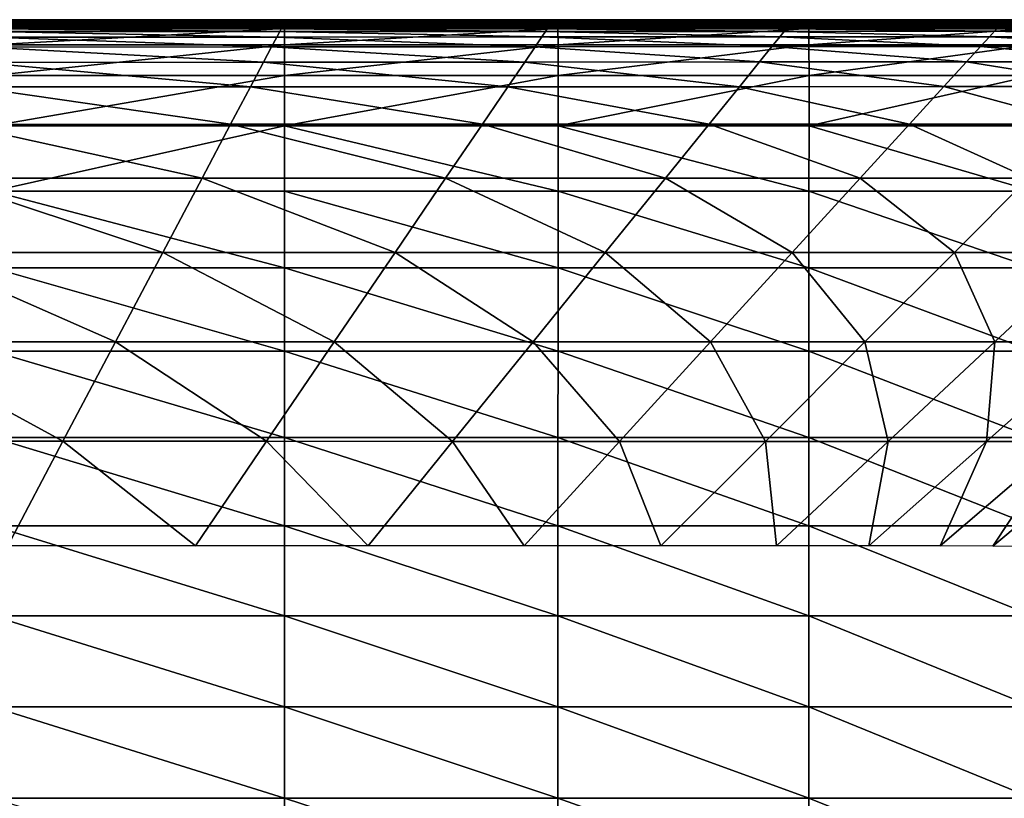
# Model space of a CAD drawing. Extents: x -250 to 250, y -245 to 245.
# Drawn here: x 71 to 175, y 163 to 245 of the extents above; entities that cross this region are included whole.
import ezdxf

# ---------------------------------------------------------------- set-up
doc = ezdxf.new("R2010")
doc.units = 0
doc.header["$MEASUREMENT"] = 0
doc.layers.get('0').update_dxf_attribs({"linetype": 'CONTINUOUS'})

msp = doc.modelspace()

# ---------------------------------------------------------------- linework, layer by layer
for points in [[(67.84, 244.8, 115.28), (98.42, 244.79, 104.91), (67.83, 244.79, 104.91)], [(67.83, 244.79, 104.91), (98.42, 244.79, 104.91), (98.4, 244.74, 94.7)], [(67.83, 244.79, 104.91), (98.4, 244.74, 94.7), (67.85, 244.74, 94.7)], [(98.42, 244.79, 104.91), (67.84, 244.8, 115.28), (98.47, 244.8, 115.28)], [(67.86, 244.79, 125.14), (98.47, 244.8, 115.28), (67.84, 244.8, 115.28)], [(98.4, 244.74, 94.7), (67.88, 244.67, 84.69), (67.85, 244.74, 94.7)], [(67.86, 244.79, 125.14), (98.54, 244.79, 125.14), (98.47, 244.8, 115.28)], [(67.89, 244.74, 133.77), (98.54, 244.79, 125.14), (67.86, 244.79, 125.14)], [(67.88, 244.67, 84.69), (98.4, 244.74, 94.7), (98.41, 244.67, 84.69)], [(98.41, 244.67, 84.69), (67.91, 244.59, 74.9), (67.88, 244.67, 84.69)], [(98.54, 244.79, 125.14), (67.89, 244.74, 133.77), (98.61, 244.74, 133.77)], [(67.91, 244.65, 140.48), (98.61, 244.74, 133.77), (67.89, 244.74, 133.77)], [(67.91, 244.65, 140.48), (98.68, 244.65, 140.48), (98.61, 244.74, 133.77)], [(67.91, 244.59, 74.9), (98.41, 244.67, 84.69), (98.42, 244.59, 74.9)], [(67.93, 244.53, 144.58), (98.68, 244.65, 140.48), (67.91, 244.65, 140.48)], [(98.42, 244.59, 74.9), (67.94, 244.5, 65.34), (67.91, 244.59, 74.9)], [(98.68, 244.65, 140.48), (67.93, 244.53, 144.58), (98.72, 244.53, 144.58)], [(67.94, 243.86, 146.71), (98.72, 244.53, 144.58), (67.93, 244.53, 144.58)], [(67.94, 244.5, 65.34), (98.42, 244.59, 74.9), (98.44, 244.49, 65.34)], [(67.94, 243.86, 146.71), (98.74, 243.86, 146.71), (98.72, 244.53, 144.58)], [(98.44, 244.49, 65.34), (67.96, 244.4, 56.05), (67.94, 244.5, 65.34)], [(67.96, 244.4, 56.05), (98.44, 244.49, 65.34), (98.45, 244.4, 56.05)], [(98.45, 244.4, 56.05), (67.96, 244.31, 47.39), (67.96, 244.4, 56.05)], [(67.96, 244.31, 47.39), (98.45, 244.4, 56.05), (98.46, 244.31, 47.39)], [(98.46, 244.31, 47.39), (67.97, 244.22, 39.77), (67.96, 244.31, 47.39)], [(67.97, 244.22, 39.77), (98.46, 244.31, 47.39), (98.46, 244.22, 39.77)], [(67.97, 244.22, 39.77), (98.46, 244.15, 33.56), (67.97, 244.15, 33.56)], [(98.46, 244.15, 33.56), (67.97, 244.22, 39.77), (98.46, 244.22, 39.77)], [(98.42, 244.79, 104.91), (126.75, 244.74, 94.7), (98.4, 244.74, 94.7)], [(98.4, 244.74, 94.7), (126.75, 244.74, 94.7), (126.68, 244.67, 84.69)], [(98.4, 244.74, 94.7), (126.68, 244.67, 84.69), (98.41, 244.67, 84.69)], [(126.64, 244.58, 74.9), (98.41, 244.67, 84.69), (126.68, 244.67, 84.69)], [(98.41, 244.67, 84.69), (126.64, 244.58, 74.9), (98.42, 244.59, 74.9)], [(98.47, 244.8, 115.28), (126.85, 244.78, 104.91), (98.42, 244.79, 104.91)], [(126.75, 244.74, 94.7), (98.42, 244.79, 104.91), (126.85, 244.78, 104.91)], [(98.42, 244.59, 74.9), (126.64, 244.58, 74.9), (126.61, 244.49, 65.34)], [(98.42, 244.59, 74.9), (126.61, 244.49, 65.34), (98.44, 244.49, 65.34)], [(126.6, 244.39, 56.05), (98.44, 244.49, 65.34), (126.61, 244.49, 65.34)], [(98.44, 244.49, 65.34), (126.6, 244.39, 56.05), (98.45, 244.4, 56.05)], [(98.45, 244.4, 56.05), (126.6, 244.39, 56.05), (126.59, 244.3, 47.39)], [(98.45, 244.4, 56.05), (126.59, 244.3, 47.39), (98.46, 244.31, 47.39)], [(126.59, 244.22, 39.77), (98.46, 244.31, 47.39), (126.59, 244.3, 47.39)], [(98.46, 244.31, 47.39), (126.59, 244.22, 39.77), (98.46, 244.22, 39.77)], [(126.59, 244.22, 39.77), (98.46, 244.15, 33.56), (98.46, 244.22, 39.77)], [(98.46, 244.15, 33.56), (126.59, 244.22, 39.77), (126.59, 244.15, 33.56)], [(98.47, 244.8, 115.28), (126.99, 244.8, 115.29), (126.85, 244.78, 104.91)], [(98.54, 244.79, 125.14), (126.99, 244.8, 115.29), (98.47, 244.8, 115.28)], [(126.99, 244.8, 115.29), (98.54, 244.79, 125.14), (127.16, 244.79, 125.14)], [(98.61, 244.74, 133.77), (127.16, 244.79, 125.14), (98.54, 244.79, 125.14)], [(98.61, 244.74, 133.77), (127.32, 244.74, 133.77), (127.16, 244.79, 125.14)], [(98.68, 244.65, 140.48), (127.32, 244.74, 133.77), (98.61, 244.74, 133.77)], [(127.32, 244.74, 133.77), (98.68, 244.65, 140.48), (127.45, 244.65, 140.48)], [(98.72, 244.53, 144.58), (127.45, 244.65, 140.48), (98.68, 244.65, 140.48)], [(98.72, 244.53, 144.58), (127.54, 244.53, 144.58), (127.45, 244.65, 140.48)], [(98.74, 243.86, 146.71), (127.54, 244.53, 144.58), (98.72, 244.53, 144.58)], [(127.54, 244.53, 144.58), (98.74, 243.86, 146.71), (127.58, 243.86, 146.71)], [(126.6, 244.39, 56.05), (151.82, 244.3, 47.39), (126.59, 244.3, 47.39)], [(126.59, 244.3, 47.39), (151.82, 244.3, 47.39), (151.81, 244.21, 39.77)], [(126.59, 244.3, 47.39), (151.81, 244.21, 39.77), (126.59, 244.22, 39.77)], [(151.81, 244.21, 39.77), (126.59, 244.15, 33.56), (126.59, 244.22, 39.77)], [(126.59, 244.15, 33.56), (151.81, 244.21, 39.77), (151.81, 244.14, 33.56)], [(126.61, 244.49, 65.34), (151.85, 244.39, 56.05), (126.6, 244.39, 56.05)], [(151.82, 244.3, 47.39), (126.6, 244.39, 56.05), (151.85, 244.39, 56.05)], [(126.64, 244.58, 74.9), (151.92, 244.49, 65.34), (126.61, 244.49, 65.34)], [(126.61, 244.49, 65.34), (151.92, 244.49, 65.34), (151.85, 244.39, 56.05)], [(126.68, 244.67, 84.69), (152.03, 244.58, 74.9), (126.64, 244.58, 74.9)], [(151.92, 244.49, 65.34), (126.64, 244.58, 74.9), (152.03, 244.58, 74.9)], [(126.75, 244.74, 94.7), (152.18, 244.66, 84.69), (126.68, 244.67, 84.69)], [(126.68, 244.67, 84.69), (152.18, 244.66, 84.69), (152.03, 244.58, 74.9)], [(126.85, 244.78, 104.91), (152.38, 244.73, 94.71), (126.75, 244.74, 94.7)], [(152.18, 244.66, 84.69), (126.75, 244.74, 94.7), (152.38, 244.73, 94.71)], [(126.99, 244.8, 115.29), (152.64, 244.78, 104.91), (126.85, 244.78, 104.91)], [(126.85, 244.78, 104.91), (152.64, 244.78, 104.91), (152.38, 244.73, 94.71)], [(152.64, 244.78, 104.91), (126.99, 244.8, 115.29), (152.95, 244.8, 115.29)], [(127.16, 244.79, 125.14), (152.95, 244.8, 115.29), (126.99, 244.8, 115.29)], [(127.16, 244.79, 125.14), (153.27, 244.78, 125.14), (152.95, 244.8, 115.29)], [(127.32, 244.74, 133.77), (153.27, 244.78, 125.14), (127.16, 244.79, 125.14)], [(153.27, 244.78, 125.14), (127.32, 244.74, 133.77), (153.57, 244.74, 133.77)], [(127.45, 244.65, 140.48), (153.57, 244.74, 133.77), (127.32, 244.74, 133.77)], [(127.45, 244.65, 140.48), (153.82, 244.65, 140.48), (153.57, 244.74, 133.77)], [(127.54, 244.53, 144.58), (153.82, 244.65, 140.48), (127.45, 244.65, 140.48)], [(153.82, 244.65, 140.48), (127.54, 244.53, 144.58), (153.97, 244.53, 144.58)], [(127.58, 243.86, 146.71), (153.97, 244.53, 144.58), (127.54, 244.53, 144.58)], [(127.58, 243.86, 146.71), (154.05, 243.86, 146.71), (153.97, 244.53, 144.58)], [(151.82, 244.3, 47.39), (174.04, 244.2, 39.77), (151.81, 244.21, 39.77)], [(174.04, 244.2, 39.77), (151.81, 244.14, 33.56), (151.81, 244.21, 39.77)], [(151.81, 244.14, 33.56), (174.04, 244.2, 39.77), (174.04, 244.13, 33.56)], [(151.85, 244.39, 56.05), (174.06, 244.29, 47.39), (151.82, 244.3, 47.39)], [(174.04, 244.2, 39.77), (151.82, 244.3, 47.39), (174.06, 244.29, 47.39)], [(151.92, 244.49, 65.34), (174.12, 244.38, 56.05), (151.85, 244.39, 56.05)], [(151.85, 244.39, 56.05), (174.12, 244.38, 56.05), (174.06, 244.29, 47.39)], [(152.03, 244.58, 74.9), (174.24, 244.48, 65.34), (151.92, 244.49, 65.34)], [(174.12, 244.38, 56.05), (151.92, 244.49, 65.34), (174.24, 244.48, 65.34)], [(152.18, 244.66, 84.69), (174.45, 244.57, 74.9), (152.03, 244.58, 74.9)], [(152.03, 244.58, 74.9), (174.45, 244.57, 74.9), (174.24, 244.48, 65.34)], [(152.38, 244.73, 94.71), (174.74, 244.66, 84.7), (152.18, 244.66, 84.69)], [(174.45, 244.57, 74.9), (152.18, 244.66, 84.69), (174.74, 244.66, 84.7)], [(152.64, 244.78, 104.91), (175.1, 244.73, 94.72), (152.38, 244.73, 94.71)], [(152.38, 244.73, 94.71), (175.1, 244.73, 94.72), (174.74, 244.66, 84.7)], [(152.95, 244.8, 115.29), (175.54, 244.78, 104.95), (152.64, 244.78, 104.91)], [(175.1, 244.73, 94.72), (152.64, 244.78, 104.91), (175.54, 244.78, 104.95)], [(153.27, 244.78, 125.14), (176.06, 244.79, 115.37), (152.95, 244.8, 115.29)], [(152.95, 244.8, 115.29), (176.06, 244.79, 115.37), (175.54, 244.78, 104.95)], [(176.06, 244.79, 115.37), (153.27, 244.78, 125.14), (176.57, 244.78, 125.24)], [(153.57, 244.74, 133.77), (176.57, 244.78, 125.24), (153.27, 244.78, 125.14)], [(153.57, 244.74, 133.77), (177.01, 244.73, 133.85), (176.57, 244.78, 125.24)], [(153.82, 244.65, 140.48), (177.01, 244.73, 133.85), (153.57, 244.74, 133.77)], [(177.01, 244.73, 133.85), (153.82, 244.65, 140.48), (177.36, 244.65, 140.52)], [(153.97, 244.53, 144.58), (177.36, 244.65, 140.52), (153.82, 244.65, 140.48)], [(153.97, 244.53, 144.58), (177.57, 244.53, 144.6), (177.36, 244.65, 140.52)], [(154.05, 243.86, 146.71), (177.57, 244.53, 144.6), (153.97, 244.53, 144.58)], [(177.57, 244.53, 144.6), (154.05, 243.86, 146.71), (177.68, 243.86, 146.72)], [(174.06, 244.29, 47.39), (193.19, 244.2, 39.77), (174.04, 244.2, 39.77)], [(174.04, 244.2, 39.77), (193.19, 244.13, 33.56), (174.04, 244.13, 33.56)], [(193.19, 244.13, 33.56), (174.04, 244.2, 39.77), (193.19, 244.2, 39.77)], [(174.12, 244.38, 56.05), (193.22, 244.28, 47.39), (174.06, 244.29, 47.39)], [(174.06, 244.29, 47.39), (193.22, 244.28, 47.39), (193.19, 244.2, 39.77)], [(174.24, 244.48, 65.34), (193.31, 244.38, 56.05), (174.12, 244.38, 56.05)], [(193.22, 244.28, 47.39), (174.12, 244.38, 56.05), (193.31, 244.38, 56.05)], [(174.45, 244.57, 74.9), (193.48, 244.47, 65.34), (174.24, 244.48, 65.34)], [(174.24, 244.48, 65.34), (193.48, 244.47, 65.34), (193.31, 244.38, 56.05)], [(174.74, 244.66, 84.7), (193.77, 244.57, 74.9), (174.45, 244.57, 74.9)], [(193.48, 244.47, 65.34), (174.45, 244.57, 74.9), (193.77, 244.57, 74.9)], [(97.92, 242.97, 21.71), (67.6, 242.95, 21.71), (67.81, 243.54, 21.95)], [(67.9, 243.82, 22.41), (98.23, 243.55, 21.95), (67.81, 243.54, 21.95)], [(67.81, 243.54, 21.95), (98.23, 243.55, 21.95), (97.92, 242.97, 21.71)], [(67.94, 243.93, 23.16), (98.37, 243.83, 22.41), (67.9, 243.82, 22.41)], [(98.23, 243.55, 21.95), (67.9, 243.82, 22.41), (98.37, 243.83, 22.41)], [(67.95, 244.01, 24.3), (98.41, 243.94, 23.16), (67.94, 243.93, 23.16)], [(67.94, 243.93, 23.16), (98.41, 243.94, 23.16), (98.37, 243.83, 22.41)], [(67.94, 242.16, 147.51), (98.74, 243.86, 146.71), (67.94, 243.86, 146.71)], [(98.74, 243.86, 146.71), (67.94, 242.16, 147.51), (98.75, 242.16, 147.51)], [(67.96, 244.06, 26.18), (98.44, 244.01, 24.3), (67.95, 244.01, 24.3)], [(98.41, 243.94, 23.16), (67.95, 244.01, 24.3), (98.44, 244.01, 24.3)], [(67.97, 244.1, 29.15), (98.46, 244.06, 26.18), (67.96, 244.06, 26.18)], [(67.96, 244.06, 26.18), (98.46, 244.06, 26.18), (98.44, 244.01, 24.3)], [(98.46, 244.15, 33.56), (67.97, 244.1, 29.15), (67.97, 244.15, 33.56)], [(67.97, 244.1, 29.15), (98.46, 244.15, 33.56), (98.46, 244.1, 29.15)], [(98.46, 244.06, 26.18), (67.97, 244.1, 29.15), (98.46, 244.1, 29.15)], [(98.23, 243.55, 21.95), (125.9, 242.98, 21.71), (97.92, 242.97, 21.71)], [(126.29, 243.56, 21.95), (98.23, 243.55, 21.95), (98.37, 243.83, 22.41)], [(125.9, 242.98, 21.71), (98.23, 243.55, 21.95), (126.29, 243.56, 21.95)], [(98.41, 243.94, 23.16), (126.47, 243.84, 22.41), (98.37, 243.83, 22.41)], [(98.37, 243.83, 22.41), (126.47, 243.84, 22.41), (126.29, 243.56, 21.95)], [(98.44, 244.01, 24.3), (126.53, 243.94, 23.16), (98.41, 243.94, 23.16)], [(126.47, 243.84, 22.41), (98.41, 243.94, 23.16), (126.53, 243.94, 23.16)], [(98.46, 244.06, 26.18), (126.57, 244.01, 24.3), (98.44, 244.01, 24.3)], [(98.44, 244.01, 24.3), (126.57, 244.01, 24.3), (126.53, 243.94, 23.16)], [(126.59, 244.1, 29.15), (98.46, 244.1, 29.15), (126.59, 244.15, 33.56)], [(98.46, 244.15, 33.56), (126.59, 244.15, 33.56), (98.46, 244.1, 29.15)], [(98.46, 244.1, 29.15), (126.59, 244.1, 29.15), (126.59, 244.06, 26.18)], [(98.46, 244.1, 29.15), (126.59, 244.06, 26.18), (98.46, 244.06, 26.18)], [(126.57, 244.01, 24.3), (98.46, 244.06, 26.18), (126.59, 244.06, 26.18)], [(127.58, 243.86, 146.71), (98.74, 243.86, 146.71), (98.75, 242.16, 147.51)], [(127.58, 243.86, 146.71), (98.75, 242.16, 147.51), (127.6, 242.16, 147.51)], [(151, 242.99, 21.71), (125.9, 242.98, 21.71), (126.29, 243.56, 21.95)], [(126.47, 243.84, 22.41), (151.46, 243.57, 21.95), (126.29, 243.56, 21.95)], [(126.29, 243.56, 21.95), (151.46, 243.57, 21.95), (151, 242.99, 21.71)], [(126.53, 243.94, 23.16), (151.67, 243.84, 22.41), (126.47, 243.84, 22.41)], [(151.46, 243.57, 21.95), (126.47, 243.84, 22.41), (151.67, 243.84, 22.41)], [(126.57, 244.01, 24.3), (151.74, 243.94, 23.16), (126.53, 243.94, 23.16)], [(126.53, 243.94, 23.16), (151.74, 243.94, 23.16), (151.67, 243.84, 22.41)], [(126.59, 244.06, 26.18), (151.78, 244, 24.3), (126.57, 244.01, 24.3)], [(151.74, 243.94, 23.16), (126.57, 244.01, 24.3), (151.78, 244, 24.3)], [(151.81, 244.09, 29.15), (126.59, 244.15, 33.56), (151.81, 244.14, 33.56)], [(126.59, 244.15, 33.56), (151.81, 244.09, 29.15), (126.59, 244.1, 29.15)], [(126.59, 244.1, 29.15), (151.8, 244.05, 26.18), (126.59, 244.06, 26.18)], [(151.8, 244.05, 26.18), (126.59, 244.1, 29.15), (151.81, 244.09, 29.15)], [(126.59, 244.06, 26.18), (151.8, 244.05, 26.18), (151.78, 244, 24.3)], [(127.6, 242.16, 147.51), (154.05, 243.86, 146.71), (127.58, 243.86, 146.71)], [(154.05, 243.86, 146.71), (127.6, 242.16, 147.51), (154.08, 242.16, 147.51)], [(151.46, 243.57, 21.95), (173.13, 243, 21.71), (151, 242.99, 21.71)], [(173.65, 243.58, 21.95), (151.46, 243.57, 21.95), (151.67, 243.84, 22.41)], [(173.13, 243, 21.71), (151.46, 243.57, 21.95), (173.65, 243.58, 21.95)], [(151.74, 243.94, 23.16), (173.89, 243.84, 22.41), (151.67, 243.84, 22.41)], [(151.67, 243.84, 22.41), (173.89, 243.84, 22.41), (173.65, 243.58, 21.95)], [(151.78, 244, 24.3), (173.96, 243.93, 23.16), (151.74, 243.94, 23.16)], [(173.89, 243.84, 22.41), (151.74, 243.94, 23.16), (173.96, 243.93, 23.16)], [(151.8, 244.05, 26.18), (174.01, 244, 24.3), (151.78, 244, 24.3)], [(151.78, 244, 24.3), (174.01, 244, 24.3), (173.96, 243.93, 23.16)], [(151.81, 244.09, 29.15), (174.03, 244.04, 26.18), (151.8, 244.05, 26.18)], [(174.01, 244, 24.3), (151.8, 244.05, 26.18), (174.03, 244.04, 26.18)], [(151.81, 244.14, 33.56), (174.04, 244.13, 33.56), (151.81, 244.09, 29.15)], [(174.04, 244.08, 29.15), (151.81, 244.09, 29.15), (174.04, 244.13, 33.56)], [(151.81, 244.09, 29.15), (174.04, 244.08, 29.15), (174.03, 244.04, 26.18)], [(177.68, 243.86, 146.72), (154.05, 243.86, 146.71), (154.08, 242.16, 147.51)], [(177.68, 243.86, 146.72), (154.08, 242.16, 147.51), (177.72, 242.16, 147.51)], [(192.21, 243.01, 21.71), (173.13, 243, 21.71), (173.65, 243.58, 21.95)], [(173.89, 243.84, 22.41), (192.78, 243.58, 21.95), (173.65, 243.58, 21.95)], [(173.65, 243.58, 21.95), (192.78, 243.58, 21.95), (192.21, 243.01, 21.71)], [(173.96, 243.93, 23.16), (193.04, 243.84, 22.41), (173.89, 243.84, 22.41)], [(192.78, 243.58, 21.95), (173.89, 243.84, 22.41), (193.04, 243.84, 22.41)], [(174.01, 244, 24.3), (193.11, 243.93, 23.16), (173.96, 243.93, 23.16)], [(173.96, 243.93, 23.16), (193.11, 243.93, 23.16), (193.04, 243.84, 22.41)], [(174.03, 244.04, 26.18), (193.16, 243.99, 24.3), (174.01, 244, 24.3)], [(193.11, 243.93, 23.16), (174.01, 244, 24.3), (193.16, 243.99, 24.3)], [(174.04, 244.08, 29.15), (193.19, 244.04, 26.18), (174.03, 244.04, 26.18)], [(174.03, 244.04, 26.18), (193.19, 244.04, 26.18), (193.16, 243.99, 24.3)], [(193.19, 244.13, 33.56), (174.04, 244.08, 29.15), (174.04, 244.13, 33.56)], [(174.04, 244.08, 29.15), (193.19, 244.13, 33.56), (193.19, 244.08, 29.15)], [(193.19, 244.04, 26.18), (174.04, 244.08, 29.15), (193.19, 244.08, 29.15)], [(67.6, 242.95, 21.71), (97.38, 241.93, 21.59), (67.23, 241.91, 21.59)], [(97.38, 241.93, 21.59), (67.6, 242.95, 21.71), (97.92, 242.97, 21.71)], [(98.75, 242.16, 147.51), (67.94, 242.16, 147.51), (67.94, 238.9, 147.62)], [(98.75, 242.16, 147.51), (67.94, 238.9, 147.62), (98.75, 238.9, 147.62)], [(125.2, 241.95, 21.59), (97.38, 241.93, 21.59), (97.92, 242.97, 21.71)], [(125.2, 241.95, 21.59), (97.92, 242.97, 21.71), (125.9, 242.98, 21.71)], [(127.6, 242.16, 147.51), (98.75, 238.9, 147.62), (127.6, 238.9, 147.62)], [(98.75, 238.9, 147.62), (127.6, 242.16, 147.51), (98.75, 242.16, 147.51)], [(125.9, 242.98, 21.71), (150.17, 241.96, 21.59), (125.2, 241.95, 21.59)], [(150.17, 241.96, 21.59), (125.9, 242.98, 21.71), (151, 242.99, 21.71)], [(154.08, 242.16, 147.51), (127.6, 242.16, 147.51), (127.6, 238.9, 147.62)], [(154.08, 242.16, 147.51), (127.6, 238.9, 147.62), (154.09, 238.9, 147.62)], [(172.19, 241.97, 21.59), (150.17, 241.96, 21.59), (151, 242.99, 21.71)], [(172.19, 241.97, 21.59), (151, 242.99, 21.71), (173.13, 243, 21.71)], [(154.09, 238.9, 147.62), (177.72, 242.16, 147.51), (154.08, 242.16, 147.51)], [(177.72, 242.16, 147.51), (154.09, 238.9, 147.62), (177.73, 238.9, 147.62)], [(173.13, 243, 21.71), (191.19, 241.98, 21.59), (172.19, 241.97, 21.59)], [(191.19, 241.98, 21.59), (173.13, 243, 21.71), (192.21, 243.01, 21.71)], [(96.52, 240.31, 21.52), (66.65, 240.29, 21.52), (67.23, 241.91, 21.59)], [(67.23, 241.91, 21.59), (97.38, 241.93, 21.59), (96.52, 240.31, 21.52)], [(97.38, 241.93, 21.59), (124.09, 240.32, 21.52), (96.52, 240.31, 21.52)], [(124.09, 240.32, 21.52), (97.38, 241.93, 21.59), (125.2, 241.95, 21.59)], [(148.85, 240.34, 21.52), (124.09, 240.32, 21.52), (125.2, 241.95, 21.59)], [(125.2, 241.95, 21.59), (150.17, 241.96, 21.59), (148.85, 240.34, 21.52)], [(150.17, 241.96, 21.59), (170.7, 240.34, 21.52), (148.85, 240.34, 21.52)], [(170.7, 240.34, 21.52), (150.17, 241.96, 21.59), (172.19, 241.97, 21.59)], [(189.56, 240.35, 21.52), (170.7, 240.34, 21.52), (172.19, 241.97, 21.59)], [(172.19, 241.97, 21.59), (191.19, 241.98, 21.59), (189.56, 240.35, 21.52)], [(66.65, 240.29, 21.52), (95.15, 237.71, 21.49), (65.73, 237.7, 21.49)], [(95.15, 237.71, 21.49), (66.65, 240.29, 21.52), (96.52, 240.31, 21.52)], [(122.32, 237.73, 21.49), (95.15, 237.71, 21.49), (96.52, 240.31, 21.52)], [(122.32, 237.73, 21.49), (96.52, 240.31, 21.52), (124.09, 240.32, 21.52)], [(124.09, 240.32, 21.52), (146.75, 237.73, 21.49), (122.32, 237.73, 21.49)], [(146.75, 237.73, 21.49), (124.09, 240.32, 21.52), (148.85, 240.34, 21.52)], [(168.32, 237.74, 21.49), (146.75, 237.73, 21.49), (148.85, 240.34, 21.52)], [(168.32, 237.74, 21.49), (148.85, 240.34, 21.52), (170.7, 240.34, 21.52)], [(170.7, 240.34, 21.52), (186.95, 237.74, 21.49), (168.32, 237.74, 21.49)], [(186.95, 237.74, 21.49), (170.7, 240.34, 21.52), (189.56, 240.35, 21.52)], [(67.94, 233.61, 147.69), (98.75, 238.9, 147.62), (67.94, 238.9, 147.62)], [(98.75, 238.9, 147.62), (67.94, 233.61, 147.69), (98.75, 233.61, 147.69)], [(127.6, 238.9, 147.62), (98.75, 238.9, 147.62), (98.75, 233.61, 147.69)], [(127.6, 238.9, 147.62), (98.75, 233.61, 147.69), (127.6, 233.61, 147.69)], [(127.6, 233.61, 147.69), (154.09, 238.9, 147.62), (127.6, 238.9, 147.62)], [(154.09, 238.9, 147.62), (127.6, 233.61, 147.69), (154.09, 233.61, 147.69)], [(177.73, 238.9, 147.62), (154.09, 238.9, 147.62), (154.09, 233.61, 147.69)], [(177.73, 238.9, 147.62), (154.09, 233.61, 147.69), (177.73, 233.61, 147.69)], [(93.05, 233.76, 21.48), (64.31, 233.75, 21.48), (65.73, 237.7, 21.49)], [(65.73, 237.7, 21.49), (95.15, 237.71, 21.49), (93.05, 233.76, 21.48)], [(95.15, 237.71, 21.49), (119.63, 233.77, 21.48), (93.05, 233.76, 21.48)], [(119.63, 233.77, 21.48), (95.15, 237.71, 21.49), (122.32, 237.73, 21.49)], [(143.54, 233.77, 21.48), (119.63, 233.77, 21.48), (122.32, 237.73, 21.49)], [(122.32, 237.73, 21.49), (146.75, 237.73, 21.49), (143.54, 233.77, 21.48)], [(146.75, 237.73, 21.49), (164.7, 233.77, 21.48), (143.54, 233.77, 21.48)], [(164.7, 233.77, 21.48), (146.75, 237.73, 21.49), (168.32, 237.74, 21.49)], [(182.98, 233.77, 21.48), (164.7, 233.77, 21.48), (168.32, 237.74, 21.49)], [(168.32, 237.74, 21.49), (186.95, 237.74, 21.49), (182.98, 233.77, 21.48)], [(138.93, 228.06, 21.48), (119.63, 233.77, 21.48), (143.54, 233.77, 21.48)], [(159.47, 228.06, 21.48), (138.93, 228.06, 21.48), (143.54, 233.77, 21.48)], [(159.47, 228.06, 21.48), (143.54, 233.77, 21.48), (164.7, 233.77, 21.48)], [(164.7, 233.77, 21.48), (177.26, 228.06, 21.48), (159.47, 228.06, 21.48)], [(177.26, 228.06, 21.48), (164.7, 233.77, 21.48), (182.98, 233.77, 21.48)], [(64.31, 233.75, 21.48), (90.04, 228.06, 21.48), (62.28, 228.06, 21.48)], [(90.04, 228.06, 21.48), (64.31, 233.75, 21.48), (93.05, 233.76, 21.48)], [(98.75, 233.61, 147.69), (67.94, 233.61, 147.69), (67.94, 226.7, 147.73)], [(98.75, 233.61, 147.69), (67.94, 226.7, 147.73), (98.75, 226.7, 147.73)], [(115.74, 228.06, 21.48), (90.04, 228.06, 21.48), (93.05, 233.76, 21.48)], [(115.74, 228.06, 21.48), (93.05, 233.76, 21.48), (119.63, 233.77, 21.48)], [(98.75, 233.61, 147.69), (127.6, 226.7, 147.73), (127.6, 233.61, 147.69)], [(127.6, 226.7, 147.73), (98.75, 233.61, 147.69), (98.75, 226.7, 147.73)], [(119.63, 233.77, 21.48), (138.93, 228.06, 21.48), (115.74, 228.06, 21.48)], [(127.6, 233.61, 147.69), (154.08, 226.7, 147.73), (154.09, 233.61, 147.69)], [(154.08, 226.7, 147.73), (127.6, 233.61, 147.69), (127.6, 226.7, 147.73)], [(177.73, 226.7, 147.73), (154.09, 233.61, 147.69), (154.08, 226.7, 147.73)], [(154.09, 233.61, 147.69), (177.73, 226.7, 147.73), (177.73, 233.61, 147.69)], [(85.9, 220.23, 21.48), (59.48, 220.23, 21.48), (62.28, 228.06, 21.48)], [(62.28, 228.06, 21.48), (90.04, 228.06, 21.48), (85.9, 220.23, 21.48)], [(90.04, 228.06, 21.48), (110.41, 220.23, 21.48), (85.9, 220.23, 21.48)], [(110.41, 220.23, 21.48), (90.04, 228.06, 21.48), (115.74, 228.06, 21.48)], [(132.59, 220.23, 21.48), (110.41, 220.23, 21.48), (115.74, 228.06, 21.48)], [(115.74, 228.06, 21.48), (138.93, 228.06, 21.48), (132.59, 220.23, 21.48)], [(138.93, 228.06, 21.48), (152.31, 220.22, 21.48), (132.59, 220.23, 21.48)], [(152.31, 220.22, 21.48), (138.93, 228.06, 21.48), (159.47, 228.06, 21.48)], [(169.42, 220.22, 21.48), (152.31, 220.22, 21.48), (159.47, 228.06, 21.48)], [(159.47, 228.06, 21.48), (177.26, 228.06, 21.48), (169.42, 220.22, 21.48)], [(177.26, 228.06, 21.48), (183.78, 220.22, 21.48), (169.42, 220.22, 21.48)], [(67.94, 218.62, 147.74), (98.75, 218.62, 147.74), (67.94, 226.7, 147.73)], [(98.75, 226.7, 147.73), (67.94, 226.7, 147.73), (98.75, 218.62, 147.74)], [(98.75, 226.7, 147.73), (127.6, 218.62, 147.74), (127.6, 226.7, 147.73)], [(127.6, 218.62, 147.74), (98.75, 226.7, 147.73), (98.75, 218.62, 147.74)], [(127.6, 218.62, 147.74), (154.08, 218.62, 147.74), (127.6, 226.7, 147.73)], [(154.08, 226.7, 147.73), (127.6, 226.7, 147.73), (154.08, 218.62, 147.74)], [(154.08, 226.7, 147.73), (177.72, 218.62, 147.74), (177.73, 226.7, 147.73)], [(177.72, 218.62, 147.74), (154.08, 226.7, 147.73), (154.08, 218.62, 147.74)], [(59.48, 220.23, 21.48), (80.91, 210.8, 21.48), (56.11, 210.8, 21.48)], [(80.91, 210.8, 21.48), (59.48, 220.23, 21.48), (85.9, 220.23, 21.48)], [(103.99, 210.8, 21.48), (80.91, 210.8, 21.48), (85.9, 220.23, 21.48)], [(103.99, 210.8, 21.48), (85.9, 220.23, 21.48), (110.41, 220.23, 21.48)], [(110.41, 220.23, 21.48), (124.97, 210.79, 21.48), (103.99, 210.8, 21.48)], [(124.97, 210.79, 21.48), (110.41, 220.23, 21.48), (132.59, 220.23, 21.48)], [(124.97, 210.79, 21.48), (132.59, 220.23, 21.48), (143.69, 210.79, 21.48)], [(143.69, 210.79, 21.48), (132.59, 220.23, 21.48), (152.31, 220.22, 21.48)], [(152.31, 220.22, 21.48), (159.98, 210.78, 21.48), (143.69, 210.79, 21.48)], [(159.98, 210.78, 21.48), (152.31, 220.22, 21.48), (169.42, 220.22, 21.48)], [(159.98, 210.78, 21.48), (169.42, 220.22, 21.48), (173.68, 210.78, 21.48)], [(173.68, 210.78, 21.48), (169.42, 220.22, 21.48), (183.78, 220.22, 21.48)], [(183.78, 220.22, 21.48), (184.62, 210.78, 21.48), (173.68, 210.78, 21.48)], [(67.94, 218.62, 147.74), (98.75, 209.81, 147.74), (98.75, 218.62, 147.74)], [(98.75, 209.81, 147.74), (67.94, 218.62, 147.74), (67.94, 209.81, 147.74)], [(98.75, 218.62, 147.74), (127.6, 209.81, 147.74), (127.6, 218.62, 147.74)], [(127.6, 209.81, 147.74), (98.75, 218.62, 147.74), (98.75, 209.81, 147.74)], [(127.6, 218.62, 147.74), (154.08, 209.81, 147.74), (154.08, 218.62, 147.74)], [(154.08, 209.81, 147.74), (127.6, 218.62, 147.74), (127.6, 209.81, 147.74)], [(154.08, 218.62, 147.74), (177.72, 209.81, 147.74), (177.72, 218.62, 147.74)], [(177.72, 209.81, 147.74), (154.08, 218.62, 147.74), (154.08, 209.81, 147.74)], [(75.36, 200.3, 21.48), (52.36, 200.3, 21.48), (56.11, 210.8, 21.48)], [(56.11, 210.8, 21.48), (80.91, 210.8, 21.48), (75.36, 200.3, 21.48)], [(80.91, 210.8, 21.48), (96.84, 200.3, 21.48), (75.36, 200.3, 21.48)], [(96.84, 200.3, 21.48), (80.91, 210.8, 21.48), (103.99, 210.8, 21.48)], [(116.48, 200.29, 21.48), (96.84, 200.3, 21.48), (103.99, 210.8, 21.48)], [(103.99, 210.8, 21.48), (124.97, 210.79, 21.48), (116.48, 200.29, 21.48)], [(124.97, 210.79, 21.48), (134.1, 200.29, 21.48), (116.48, 200.29, 21.48)], [(134.1, 200.29, 21.48), (124.97, 210.79, 21.48), (143.69, 210.79, 21.48)], [(134.1, 200.29, 21.48), (143.69, 210.79, 21.48), (149.48, 200.28, 21.48)], [(143.69, 210.79, 21.48), (159.98, 210.78, 21.48), (149.48, 200.28, 21.48)], [(159.98, 210.78, 21.48), (162.45, 200.28, 21.48), (149.48, 200.28, 21.48)], [(162.45, 200.28, 21.48), (159.98, 210.78, 21.48), (173.68, 210.78, 21.48)], [(162.45, 200.28, 21.48), (173.68, 210.78, 21.48), (172.81, 200.28, 21.48)], [(184.62, 210.78, 21.48), (172.81, 200.28, 21.48), (173.68, 210.78, 21.48)], [(184.62, 210.78, 21.48), (180.81, 200.28, 21.48), (172.81, 200.28, 21.48)], [(67.94, 200.71, 147.74), (98.75, 200.71, 147.74), (67.94, 209.81, 147.74)], [(98.75, 209.81, 147.74), (67.94, 209.81, 147.74), (98.75, 200.71, 147.74)], [(98.75, 209.81, 147.74), (127.59, 200.71, 147.74), (127.6, 209.81, 147.74)], [(127.59, 200.71, 147.74), (98.75, 209.81, 147.74), (98.75, 200.71, 147.74)], [(127.59, 200.71, 147.74), (154.07, 200.71, 147.74), (127.6, 209.81, 147.74)], [(154.08, 209.81, 147.74), (127.6, 209.81, 147.74), (154.07, 200.71, 147.74)], [(177.71, 200.71, 147.74), (154.08, 209.81, 147.74), (154.07, 200.71, 147.74)], [(154.08, 209.81, 147.74), (177.71, 200.71, 147.74), (177.72, 209.81, 147.74)], [(67.94, 200.71, 147.74), (98.75, 191.37, 147.74), (98.75, 200.71, 147.74)], [(98.75, 191.37, 147.74), (67.94, 200.71, 147.74), (67.94, 191.37, 147.74)], [(98.75, 200.71, 147.74), (127.59, 191.37, 147.74), (127.59, 200.71, 147.74)], [(127.59, 191.37, 147.74), (98.75, 200.71, 147.74), (98.75, 191.37, 147.74)], [(127.59, 200.71, 147.74), (154.07, 191.37, 147.74), (154.07, 200.71, 147.74)], [(154.07, 191.37, 147.74), (127.59, 200.71, 147.74), (127.59, 191.37, 147.74)], [(154.07, 200.71, 147.74), (177.7, 191.37, 147.74), (177.71, 200.71, 147.74)], [(177.7, 191.37, 147.74), (154.07, 200.71, 147.74), (154.07, 191.37, 147.74)], [(69.53, 189.27, 21.48), (52.36, 200.3, 21.48), (75.36, 200.3, 21.48)], [(69.53, 189.27, 21.48), (75.36, 200.3, 21.48), (89.33, 189.27, 21.48)], [(89.33, 189.27, 21.48), (75.36, 200.3, 21.48), (96.84, 200.3, 21.48)], [(96.84, 200.3, 21.48), (107.57, 189.26, 21.48), (89.33, 189.27, 21.48)], [(107.57, 189.26, 21.48), (96.84, 200.3, 21.48), (116.48, 200.29, 21.48)], [(107.57, 189.26, 21.48), (116.48, 200.29, 21.48), (124.02, 189.26, 21.48)], [(124.02, 189.26, 21.48), (116.48, 200.29, 21.48), (134.1, 200.29, 21.48)], [(134.1, 200.29, 21.48), (138.45, 189.25, 21.48), (124.02, 189.26, 21.48)], [(138.45, 189.25, 21.48), (134.1, 200.29, 21.48), (149.48, 200.28, 21.48)], [(138.45, 189.25, 21.48), (149.48, 200.28, 21.48), (150.66, 189.25, 21.48)], [(150.66, 189.25, 21.48), (149.48, 200.28, 21.48), (162.45, 200.28, 21.48)], [(162.45, 200.28, 21.48), (160.4, 189.25, 21.48), (150.66, 189.25, 21.48)], [(160.4, 189.25, 21.48), (162.45, 200.28, 21.48), (172.81, 200.28, 21.48)], [(160.4, 189.25, 21.48), (172.81, 200.28, 21.48), (167.93, 189.25, 21.48)], [(180.81, 200.28, 21.48), (173.49, 189.23, 21.48), (167.93, 189.25, 21.48)], [(167.93, 189.25, 21.48), (172.81, 200.28, 21.48), (180.81, 200.28, 21.48)], [(173.49, 189.23, 21.48), (180.81, 200.28, 21.48), (186.72, 200.26, 21.48)], [(173.49, 189.23, 21.48), (186.72, 200.26, 21.48), (177.33, 189.18, 21.48)], [(67.94, 181.87, 147.74), (98.74, 181.87, 147.74), (67.94, 191.37, 147.74)], [(98.75, 191.37, 147.74), (67.94, 191.37, 147.74), (98.74, 181.87, 147.74)], [(127.59, 181.87, 147.74), (98.75, 191.37, 147.74), (98.74, 181.87, 147.74)], [(98.75, 191.37, 147.74), (127.59, 181.87, 147.74), (127.59, 191.37, 147.74)], [(127.59, 181.87, 147.74), (154.06, 181.87, 147.74), (127.59, 191.37, 147.74)], [(154.07, 191.37, 147.74), (127.59, 191.37, 147.74), (154.06, 181.87, 147.74)], [(177.7, 181.87, 147.74), (154.07, 191.37, 147.74), (154.06, 181.87, 147.74)], [(154.07, 191.37, 147.74), (177.7, 181.87, 147.74), (177.7, 191.37, 147.74)], [(67.94, 181.87, 147.74), (98.74, 172.26, 147.74), (98.74, 181.87, 147.74)], [(98.74, 172.26, 147.74), (67.94, 181.87, 147.74), (67.94, 172.26, 147.74)], [(98.74, 181.87, 147.74), (127.59, 172.26, 147.74), (127.59, 181.87, 147.74)], [(127.59, 172.26, 147.74), (98.74, 181.87, 147.74), (98.74, 172.26, 147.74)], [(127.59, 181.87, 147.74), (154.06, 172.26, 147.74), (154.06, 181.87, 147.74)], [(154.06, 172.26, 147.74), (127.59, 181.87, 147.74), (127.59, 172.26, 147.74)], [(154.06, 181.87, 147.74), (177.69, 172.26, 147.74), (177.7, 181.87, 147.74)], [(177.69, 172.26, 147.74), (154.06, 181.87, 147.74), (154.06, 172.26, 147.74)], [(67.94, 162.61, 147.74), (98.74, 162.61, 147.74), (67.94, 172.26, 147.74)], [(98.74, 172.26, 147.74), (67.94, 172.26, 147.74), (98.74, 162.61, 147.74)], [(98.74, 172.26, 147.74), (127.58, 162.61, 147.74), (127.59, 172.26, 147.74)], [(127.58, 162.61, 147.74), (98.74, 172.26, 147.74), (98.74, 162.61, 147.74)], [(127.58, 162.61, 147.74), (154.06, 162.61, 147.74), (127.59, 172.26, 147.74)], [(154.06, 172.26, 147.74), (127.59, 172.26, 147.74), (154.06, 162.61, 147.74)], [(154.06, 172.26, 147.74), (177.68, 162.61, 147.74), (177.69, 172.26, 147.74)], [(177.68, 162.61, 147.74), (154.06, 172.26, 147.74), (154.06, 162.61, 147.74)], [(67.94, 162.61, 147.74), (98.74, 153.18, 147.74), (98.74, 162.61, 147.74)], [(98.74, 162.61, 147.74), (127.58, 153.18, 147.74), (127.58, 162.61, 147.74)], [(127.58, 153.18, 147.74), (98.74, 162.61, 147.74), (98.74, 153.18, 147.74)], [(127.58, 162.61, 147.74), (154.05, 153.18, 147.74), (154.06, 162.61, 147.74)], [(154.05, 153.18, 147.74), (127.58, 162.61, 147.74), (127.58, 153.18, 147.74)], [(177.67, 153.17, 147.74), (154.06, 162.61, 147.74), (154.05, 153.18, 147.74)], [(154.06, 162.61, 147.74), (177.67, 153.17, 147.74), (177.68, 162.61, 147.74)]]:
    msp.add_3dface(points)

doc.saveas('drawing.dxf')
